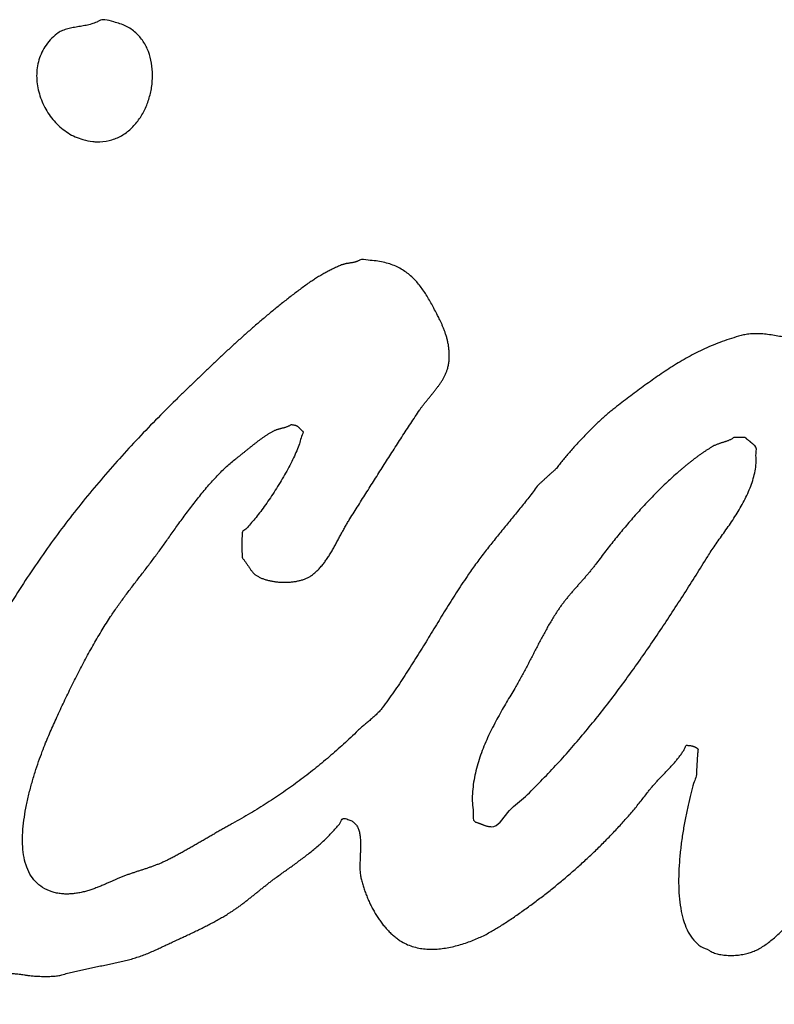
# Model space of a CAD drawing. Units: millimetres. Extents: x 0 to 420, y 0 to 297.
# Drawn here: x 90 to 91, y 224 to 225 of the extents above; entities that cross this region are included whole.
import ezdxf

# ---------------------------------------------------------------- set-up
doc = ezdxf.new("R2010")
doc.units = ezdxf.units.MM
doc.header["$LTSCALE"] = 23.1
doc.header["$PDMODE"] = 3
doc.header["$PDSIZE"] = 0.3125
doc.layers.add('03__ASM_ALL_CURVES', color=7, linetype='Continuous')
doc.layers.add('DEF_LAYER_DIM', color=7, linetype='Continuous')
doc.styles.add('TEXTSTYLE_2', font='txt')
doc.dimstyles.new('DIMSTYLE_3', dxfattribs={"dimtxt": 3, "dimasz": 3.5, "dimexe": 0.18, "dimexo": 0.0625, "dimgap": 0.09, "dimtad": 1, "dimdec": 3, "dimlfac": 2.857143, "dimdsep": 46, "dimtxsty": 'TEXTSTYLE_2', "dimblk": '_FILLED', "dimblk1": '_FILLED', "dimblk2": '_FILLED', "dimcen": 0.09, "dimadec": 0, "dimazin": 0, "dimtfac": 1, "dimtdec": 3, "dimtofl": 0, "dimtmove": 0, "dimatfit": 3, "dimldrblk": '_FILLED', "dimfxl": 0, "dimtolj": 1, "dimarcsym": 0})

# ---------------------------------------------------------------- blocks, each defined once
blk = doc.blocks.new('_FILLED')
at = {"color": 0, "linetype": 'ByBlock'}
blk.add_solid([(0, 0), (-1, 0.17143), (-1, -0.17143)], dxfattribs=at)
blk = doc.blocks.new('*D26')
at = {"color": 0, "linetype": 'ByBlock', "lineweight": -2}
for p, q in [((81.3083, 224.052), (81.3083, 220.9345)), ((97.4083, 224.052), (97.4083, 220.9345)), ((84.8083, 221.1145), (97.4083, 221.1145)), ((93.9083, 221.1145), (106.3832, 221.1145))]:
    blk.add_line(p, q, dxfattribs=at)
at = {"layer": 'DEFPOINTS', "color": 0, "linetype": 'ByBlock'}
for p in [(81.3083, 224.1145), (97.4083, 224.1145)]:
    blk.add_point(p, dxfattribs=at)
at = {"color": 0, "linetype": 'ByBlock', "lineweight": -2, "xscale": 3.5, "yscale": 3.5, "zscale": 3.5, "rotation": 180}
blk.add_blockref('_FILLED', (81.3083, 221.1145), dxfattribs=at)
at = {"color": 0, "linetype": 'ByBlock', "lineweight": -2, "xscale": 3.5, "yscale": 3.5, "zscale": 3.5}
blk.add_blockref('_FILLED', (97.4083, 221.1145), dxfattribs=at)
at = {"color": 0, "linetype": 'ByBlock', "lineweight": -2, "insert": (103.6457, 222.8904), "char_height": 3, "attachment_point": 5, "style": 'TEXTSTYLE_2'}
blk.add_mtext('\\A1;46', dxfattribs=at)

msp = doc.modelspace()

# ---------------------------------------------------------------- linework, layer by layer
at = {"layer": '03__ASM_ALL_CURVES', "color": 40, "linetype": 'Continuous'}
for points, start_tangent, end_tangent in [([(90.51612, 224.96411), (90.51276, 224.96226), (90.50929, 224.96079), (90.50562, 224.95953), (90.50187, 224.95855), (90.49792, 224.95764), (90.49396, 224.9569), (90.48994, 224.95624), (90.48595, 224.95561), (90.48189, 224.95487), (90.47793, 224.95417), (90.47405, 224.9533), (90.47034, 224.95232), (90.4667, 224.95109), (90.4633, 224.94969), (90.46008, 224.94794), (90.45714, 224.94595), (90.4478, 224.93727), (90.44045, 224.92775), (90.43499, 224.91753), (90.43131, 224.90682), (90.42928, 224.89572), (90.42893, 224.88445), (90.43005, 224.87315), (90.43264, 224.86202), (90.43649, 224.85117), (90.44164, 224.84081), (90.4479, 224.83108), (90.45525, 224.82226), (90.46351, 224.81435), (90.47275, 224.80766), (90.48273, 224.80227), (90.49344, 224.79842), (90.50702, 224.79574)], (-0.9039656, -0.4276052), (0.9940959, -0.1085051)), ([(90.50702, 224.79574), (90.51262, 224.79534), (90.52998, 224.79706), (90.54538, 224.80283), (90.55878, 224.81211), (90.56991, 224.82415), (90.5788, 224.83846), (90.58528, 224.85435), (90.58927, 224.87122), (90.59053, 224.8883), (90.58909, 224.90514), (90.58475, 224.92099), (90.57747, 224.93531), (90.56704, 224.94735), (90.55343, 224.95662), (90.53649, 224.9624), (90.52391, 224.96534)], (0.9940959, -0.1085051), (-0.9972598, 0.0739795)), ([(90.52391, 224.96534), (90.51612, 224.96411)], (-0.9972598, 0.0739795), (-0.9039656, -0.4276052)), ([(90.87931, 224.63046), (90.87798, 224.62958), (90.87662, 224.62892), (90.87518, 224.62832), (90.87375, 224.62787), (90.87217, 224.62741), (90.87067, 224.6271), (90.86906, 224.62678), (90.86748, 224.62657), (90.8658, 224.62626), (90.86416, 224.62605), (90.86248, 224.62573), (90.86087, 224.62549), (90.85919, 224.6251), (90.85754, 224.62472), (90.8559, 224.62423), (90.85432, 224.62367), (90.85145, 224.62244), (90.84862, 224.62122), (90.84568, 224.61989), (90.84281, 224.61852), (90.8398, 224.61702), (90.83686, 224.61555), (90.83392, 224.61397), (90.83098, 224.6124), (90.828, 224.61072), (90.8251, 224.60904), (90.82223, 224.60732), (90.81943, 224.60564), (90.81666, 224.60386), (90.81397, 224.60214), (90.81138, 224.60036), (90.80893, 224.59868), (90.79633, 224.58951), (90.78394, 224.58016), (90.77169, 224.57061), (90.75965, 224.56088), (90.74764, 224.55094), (90.73585, 224.54089), (90.72412, 224.53067), (90.71254, 224.52038), (90.70102, 224.50992), (90.68961, 224.49938), (90.67827, 224.48874), (90.66707, 224.47814), (90.65591, 224.46739), (90.64481, 224.45668), (90.63375, 224.44597), (90.62283, 224.43526), (90.59473, 224.40723), (90.56753, 224.37881), (90.54107, 224.3499), (90.51549, 224.3205), (90.49064, 224.2904), (90.46666, 224.2597), (90.44346, 224.22824), (90.4212, 224.196), (90.39967, 224.16282), (90.37902, 224.1288), (90.35921, 224.09377), (90.34031, 224.05775), (90.32222, 224.02058), (90.305, 223.98226), (90.28869, 223.94267), (90.27329, 223.9019), (90.27119, 223.8957), (90.26933, 223.88947), (90.26765, 223.8831), (90.26625, 223.87673), (90.26492, 223.87019), (90.26373, 223.86368), (90.26265, 223.85706), (90.26167, 223.85048), (90.26062, 223.84376), (90.25967, 223.83715), (90.25869, 223.83043), (90.25775, 223.82381), (90.25663, 223.81716), (90.25551, 223.81055), (90.25421, 223.80397), (90.25285, 223.79749), (90.25201, 223.79308), (90.25155, 223.78864), (90.25138, 223.78405), (90.25152, 223.77954), (90.25187, 223.77492), (90.2525, 223.77037), (90.2533, 223.76585), (90.25432, 223.76144), (90.2554, 223.75707), (90.25659, 223.75283), (90.25785, 223.74874), (90.25918, 223.74489), (90.26044, 223.74118), (90.26177, 223.73771), (90.263, 223.73453), (90.26419, 223.73166), (90.26776, 223.72277), (90.27154, 223.71437), (90.27553, 223.70632), (90.27973, 223.69876), (90.28414, 223.69151), (90.2889, 223.68472), (90.29397, 223.67832), (90.29943, 223.67233), (90.30521, 223.66666), (90.31144, 223.66148), (90.31812, 223.65665), (90.3253, 223.65228), (90.33293, 223.64822), (90.34122, 223.64465), (90.35004, 223.64139), (90.35953, 223.63859), (90.36282, 223.63772), (90.36607, 223.63709), (90.36926, 223.6366), (90.37241, 223.63632), (90.37545, 223.63611), (90.37857, 223.63604), (90.38161, 223.636), (90.38476, 223.636), (90.38784, 223.63597), (90.39099, 223.63597), (90.39418, 223.63586), (90.39747, 223.63576), (90.40079, 223.63551), (90.40433, 223.6352), (90.40793, 223.63467), (90.41171, 223.63404), (90.41329, 223.63373), (90.41542, 223.63341), (90.41798, 223.6331), (90.42099, 223.63282), (90.42424, 223.6325), (90.42781, 223.63229), (90.43156, 223.63208), (90.43548, 223.63198), (90.4394, 223.63184), (90.44339, 223.63184), (90.44727, 223.63191), (90.45109, 223.63212), (90.45466, 223.63236), (90.45809, 223.63278)], (-0.8551585, -0.5183666), (0.9901422, 0.1400656)), ([(90.8112, 224.19016), (90.81565, 224.19341), (90.81995, 224.19719), (90.82401, 224.20132), (90.8279, 224.20587), (90.83157, 224.21067), (90.83507, 224.21571), (90.8384, 224.22096), (90.84169, 224.22645), (90.84477, 224.23195), (90.84785, 224.23751), (90.85082, 224.24308), (90.85383, 224.24868), (90.85674, 224.2541), (90.85968, 224.25946), (90.86265, 224.2646), (90.8657, 224.26957), (90.87168, 224.27902), (90.87767, 224.28851), (90.88365, 224.29799), (90.88967, 224.30755), (90.89566, 224.31703), (90.90171, 224.32659), (90.90777, 224.33614), (90.91386, 224.3457), (90.91995, 224.35515), (90.92604, 224.3647), (90.93216, 224.37422), (90.93836, 224.38378), (90.94452, 224.39323), (90.95071, 224.40271), (90.95698, 224.41216), (90.96328, 224.42165), (90.96545, 224.4248), (90.96786, 224.42805), (90.97042, 224.43134), (90.97318, 224.4347), (90.97595, 224.43806), (90.97878, 224.44153), (90.98162, 224.44506), (90.98449, 224.44863), (90.98722, 224.4522), (90.98991, 224.45581), (90.99243, 224.45948), (90.99481, 224.46319), (90.99691, 224.4669), (90.99887, 224.47068), (91.00048, 224.4745), (91.00185, 224.47838), (91.00318, 224.48395), (91.00409, 224.48951), (91.00447, 224.49501), (91.00447, 224.50054), (91.00405, 224.50593), (91.00339, 224.51125), (91.00237, 224.51643), (91.00118, 224.52147), (90.99971, 224.5263), (90.99817, 224.53092), (90.99646, 224.53533), (90.99478, 224.53953), (90.99299, 224.54338), (90.99131, 224.54702), (90.9897, 224.55031), (90.98823, 224.55328), (90.98407, 224.56123), (90.97994, 224.569), (90.97567, 224.57649), (90.97129, 224.5837), (90.9666, 224.59052), (90.96167, 224.59696), (90.95631, 224.60295), (90.95057, 224.60855), (90.94424, 224.61352), (90.93734, 224.61796), (90.92975, 224.62178), (90.92145, 224.625), (90.91228, 224.62745), (90.90227, 224.62923), (90.89128, 224.63025), (90.87931, 224.63046)], (0.8377153, 0.5461072), (-0.8551585, -0.5183666)), ([(91.57935, 224.55293), (91.5777, 224.54978), (91.57609, 224.54663), (91.57452, 224.54352), (91.57294, 224.54044), (91.57133, 224.53753), (91.56958, 224.53463), (91.56769, 224.5319), (91.56559, 224.52927), (91.56335, 224.52689), (91.56076, 224.52458), (91.55793, 224.52259), (91.55471, 224.5208), (91.55114, 224.51926), (91.5454, 224.5166), (91.53885, 224.51503), (91.53154, 224.51433), (91.52356, 224.5145), (91.51498, 224.51524), (91.50602, 224.5165), (91.49668, 224.51811), (91.48712, 224.51996), (91.47739, 224.52185), (91.46766, 224.52371), (91.45804, 224.52535), (91.44862, 224.52675), (91.43945, 224.52756), (91.43074, 224.52784), (91.42251, 224.52735), (91.41495, 224.52605), (91.40137, 224.52224), (91.38835, 224.51797), (91.37575, 224.51324), (91.36368, 224.5081), (91.35188, 224.50253), (91.34051, 224.49662), (91.32941, 224.49039), (91.31863, 224.48395), (91.30803, 224.47716), (91.29767, 224.47023), (91.28748, 224.46309), (91.27747, 224.45588), (91.26746, 224.44846), (91.25759, 224.44107), (91.24772, 224.43362), (91.23792, 224.4262), (91.23257, 224.422), (91.22714, 224.41755), (91.22154, 224.41276), (91.21598, 224.40775), (91.21031, 224.40247), (91.20464, 224.39701), (91.19897, 224.39141), (91.1934, 224.3857), (91.18784, 224.37986), (91.18245, 224.37401), (91.17713, 224.36813), (91.17209, 224.36229), (91.16715, 224.35648), (91.16246, 224.35084), (91.15805, 224.34528), (91.15392, 224.33996), (91.15235, 224.33849), (91.15077, 224.33709), (91.1492, 224.33562), (91.14762, 224.33425), (91.14605, 224.33278), (91.14447, 224.33142), (91.1429, 224.32995), (91.14143, 224.32858), (91.13985, 224.32711), (91.13828, 224.32575), (91.1367, 224.32428), (91.13516, 224.32291), (91.13359, 224.32144), (91.13201, 224.32008), (91.13044, 224.31861), (91.12897, 224.31724), (91.12295, 224.30933), (91.11693, 224.30149), (91.11077, 224.29372), (91.10457, 224.28599), (91.09827, 224.27822), (91.09201, 224.27055), (91.08571, 224.26289), (91.07944, 224.25522), (91.07314, 224.24745), (91.06688, 224.23975), (91.06068, 224.23198), (91.05463, 224.22421), (91.04861, 224.21634), (91.04273, 224.20843), (91.03692, 224.20041), (91.03135, 224.1924), (91.02358, 224.18088), (91.01599, 224.1693), (91.0085, 224.15757), (91.00115, 224.14581), (90.9938, 224.13395), (90.98655, 224.12212), (90.97931, 224.11025), (90.9721, 224.09846), (90.96475, 224.08659), (90.95743, 224.07483), (90.95001, 224.06311), (90.94256, 224.05152), (90.93489, 224.03994), (90.92712, 224.02856), (90.91914, 224.01733), (90.91106, 224.0063), (90.90927, 224.00406), (90.90742, 224.00189), (90.90546, 223.99979), (90.90343, 223.99776), (90.90126, 223.9957), (90.89912, 223.9937), (90.89688, 223.99171), (90.89468, 223.98982), (90.89237, 223.98782), (90.89009, 223.98593), (90.88778, 223.98404), (90.88558, 223.98215), (90.88334, 223.98023), (90.88117, 223.97834), (90.87903, 223.97641), (90.87704, 223.97452), (90.86706, 223.96504), (90.85712, 223.9558), (90.84704, 223.94677), (90.83693, 223.93798), (90.82667, 223.9293), (90.81631, 223.9209), (90.80578, 223.91264), (90.79517, 223.90463), (90.78429, 223.89665), (90.77326, 223.88891), (90.76203, 223.88128), (90.75058, 223.87383), (90.73886, 223.86644), (90.72696, 223.85923), (90.71471, 223.85209), (90.70225, 223.84513), (90.69679, 223.84208), (90.6914, 223.83904), (90.6859, 223.83592), (90.68044, 223.83281), (90.67488, 223.82955), (90.66938, 223.82637), (90.66382, 223.82311), (90.65832, 223.81996), (90.65269, 223.81671), (90.64712, 223.81349), (90.64156, 223.8103), (90.63599, 223.80719), (90.63039, 223.80404), (90.62483, 223.80103), (90.61926, 223.79805), (90.61373, 223.79522), (90.60922, 223.79294), (90.60474, 223.79091), (90.60022, 223.78899), (90.59581, 223.78724), (90.5913, 223.78552), (90.58685, 223.78395), (90.58234, 223.78244), (90.57789, 223.78097), (90.57331, 223.77947), (90.56879, 223.778), (90.56421, 223.77649), (90.55969, 223.77499), (90.55507, 223.77334), (90.55045, 223.7717), (90.54576, 223.76988), (90.54111, 223.76799), (90.53726, 223.76627), (90.53309, 223.76438), (90.52854, 223.76228), (90.52368, 223.76015), (90.51846, 223.75791), (90.51307, 223.75574), (90.5074, 223.75364), (90.50152, 223.75175), (90.49543, 223.75), (90.4892, 223.7486), (90.48283, 223.74751), (90.47643, 223.74688), (90.46985, 223.74667), (90.46334, 223.74709), (90.45679, 223.74811), (90.45032, 223.74982), (90.43726, 223.75567), (90.42704, 223.76407), (90.41934, 223.77464), (90.41402, 223.78717), (90.4107, 223.8012), (90.4093, 223.8165), (90.40951, 223.8327), (90.41112, 223.84954), (90.41385, 223.86662), (90.41752, 223.8837), (90.42186, 223.90039), (90.42666, 223.91649), (90.43166, 223.93154), (90.4367, 223.94533), (90.44143, 223.95748), (90.44577, 223.9677), (90.45014, 223.97774), (90.45476, 223.98807), (90.45952, 223.99857), (90.46453, 224.00931), (90.4696, 224.02009), (90.47489, 224.03098), (90.48028, 224.0419)], (-0.4738781, -0.8805904), (0.4471888, 0.8944396)), ([(90.48028, 224.0419), (90.48581, 224.05282), (90.49134, 224.06356), (90.49704, 224.07427), (90.50278, 224.08477), (90.50859, 224.09513), (90.5144, 224.10514), (90.52028, 224.11494), (90.52616, 224.12436), (90.53204, 224.13339), (90.53649, 224.14), (90.54111, 224.14665), (90.5458, 224.15323), (90.55059, 224.15985), (90.55542, 224.16636), (90.56036, 224.1729), (90.56529, 224.17941), (90.5703, 224.18596), (90.57523, 224.19236), (90.58024, 224.19887), (90.58517, 224.20531), (90.59011, 224.21182), (90.59494, 224.21826), (90.59977, 224.22477), (90.60449, 224.23128), (90.60918, 224.23779), (90.61401, 224.24462), (90.61916, 224.2519), (90.62458, 224.25946), (90.63025, 224.2673), (90.6361, 224.27524), (90.64219, 224.28333), (90.64838, 224.29141), (90.65475, 224.2995), (90.66112, 224.30737), (90.66763, 224.31511), (90.67421, 224.32256), (90.68083, 224.32974), (90.68734, 224.33646), (90.69392, 224.34272), (90.70036, 224.34843), (90.7068, 224.35357), (90.70991, 224.35595), (90.71306, 224.3584), (90.71621, 224.36092), (90.7194, 224.36351), (90.72255, 224.36603), (90.72577, 224.36866), (90.72899, 224.37125), (90.73224, 224.37387), (90.7355, 224.37636), (90.73875, 224.37888), (90.74204, 224.38129), (90.7454, 224.38367), (90.74873, 224.38591), (90.75209, 224.38812), (90.75552, 224.39018), (90.75898, 224.39214), (90.76045, 224.39284), (90.76203, 224.39354), (90.7636, 224.3941), (90.76525, 224.39463), (90.76682, 224.39505), (90.7685, 224.3955), (90.77011, 224.39592), (90.77179, 224.39638), (90.77337, 224.3968), (90.77498, 224.39722), (90.77655, 224.39767), (90.77813, 224.39823), (90.7796, 224.39883), (90.78114, 224.39953), (90.78254, 224.4003), (90.78397, 224.40124), (90.78593, 224.40093), (90.78768, 224.40065), (90.78915, 224.40026), (90.79041, 224.39995), (90.79143, 224.39949), (90.7923, 224.39907), (90.79307, 224.39855), (90.79377, 224.39806), (90.79433, 224.39743), (90.79496, 224.39683), (90.79552, 224.39613), (90.79619, 224.39547), (90.79689, 224.39466), (90.79773, 224.39389), (90.79867, 224.39302), (90.79986, 224.39214), (90.79853, 224.38472), (90.79615, 224.37636), (90.79272, 224.36715), (90.78845, 224.35732), (90.78334, 224.34696)], (0.4471888, 0.8944396), (-0.4575148, -0.889202)), ([(91.41723, 224.38308), (91.41618, 224.38308), (91.41523, 224.38308), (91.41418, 224.38308), (91.41324, 224.38308), (91.41219, 224.38308), (91.41124, 224.38308), (91.41019, 224.38308), (91.40925, 224.38308), (91.4082, 224.38308), (91.40725, 224.38308), (91.4062, 224.38308), (91.40526, 224.38308), (91.40421, 224.38308), (91.40326, 224.38308), (91.40228, 224.38308), (91.40134, 224.38308), (91.39976, 224.38192), (91.39826, 224.38094), (91.39661, 224.38007), (91.39504, 224.37933), (91.39336, 224.37863), (91.39168, 224.378), (91.38996, 224.37744), (91.38828, 224.37692), (91.3865, 224.37632), (91.38475, 224.3758), (91.38296, 224.37524), (91.38121, 224.37471), (91.37943, 224.37401), (91.37764, 224.37335), (91.37586, 224.37254), (91.37411, 224.37174), (91.37089, 224.36995), (91.36763, 224.36799), (91.36427, 224.36589), (91.36091, 224.36372), (91.35745, 224.36134), (91.35402, 224.35893), (91.35055, 224.35641), (91.34712, 224.35389), (91.34366, 224.35119), (91.3403, 224.34857), (91.33697, 224.34591), (91.33375, 224.34328), (91.33057, 224.34066), (91.32756, 224.33807), (91.32462, 224.33551), (91.32189, 224.33313), (91.31405, 224.3261), (91.30635, 224.31889), (91.29872, 224.3115), (91.29123, 224.30398), (91.28374, 224.29628), (91.27642, 224.28851), (91.26918, 224.2806), (91.26207, 224.27262), (91.25497, 224.26446), (91.248, 224.25627), (91.24114, 224.24798), (91.23442, 224.23968), (91.22774, 224.23128), (91.22119, 224.22288), (91.21475, 224.21441), (91.20842, 224.20601), (91.2053, 224.20199), (91.20215, 224.19803), (91.19886, 224.19408), (91.19557, 224.19019), (91.19214, 224.18627), (91.18875, 224.18239), (91.18528, 224.1785), (91.18189, 224.17465), (91.17842, 224.1707), (91.17503, 224.16681), (91.17167, 224.16282), (91.16841, 224.15887), (91.16516, 224.15481), (91.16204, 224.15078), (91.15903, 224.14662), (91.1562, 224.14249), (91.15196, 224.13598), (91.14794, 224.12954), (91.14405, 224.12296), (91.14034, 224.11645), (91.13663, 224.1098), (91.13306, 224.10318), (91.12956, 224.09646), (91.1261, 224.08985), (91.1226, 224.08306), (91.11913, 224.07634), (91.11563, 224.06958), (91.11213, 224.06286), (91.10849, 224.05604), (91.10485, 224.04932), (91.10104, 224.04253), (91.09719, 224.03581), (91.09162, 224.02643), (91.08585, 224.01666), (91.07986, 224.00637), (91.07388, 223.99577), (91.06789, 223.98471), (91.06212, 223.97333), (91.05666, 223.96164), (91.05165, 223.94967), (91.0471, 223.93739), (91.04325, 223.92493), (91.04017, 223.91222), (91.038, 223.89945), (91.03678, 223.8865), (91.03671, 223.87351), (91.0379, 223.86042), (91.04045, 223.8474), (91.04203, 223.84688), (91.04353, 223.84642), (91.0449, 223.8459), (91.04589, 223.84557)], (-0.9402128, 0.3405874), (0.9448997, -0.32736)), ([(91.04589, 223.84557), (91.04623, 223.84544), (91.04742, 223.84492), (91.04861, 223.84443), (91.04976, 223.8439), (91.05099, 223.84348), (91.05214, 223.84296), (91.05337, 223.84254), (91.05463, 223.84212), (91.05606, 223.84173), (91.05757, 223.84135), (91.05925, 223.84103), (91.06103, 223.84079), (91.06313, 223.84061), (91.08588, 223.86014), (91.108, 223.88044), (91.12942, 223.90137), (91.15025, 223.923), (91.17041, 223.94516), (91.19008, 223.96798), (91.20922, 223.99125), (91.22795, 224.01505), (91.24611, 224.0392), (91.26396, 224.06381), (91.28143, 224.08873), (91.29865, 224.11403), (91.31548, 224.13955), (91.33218, 224.16531), (91.34866, 224.19124), (91.36501, 224.21739), (91.36987, 224.22491), (91.37533, 224.23289), (91.38118, 224.24119), (91.38734, 224.24987), (91.3936, 224.25883), (91.39987, 224.2681), (91.40596, 224.27762), (91.4118, 224.28742), (91.41712, 224.2974), (91.42195, 224.30762), (91.42601, 224.31798), (91.4293, 224.32855), (91.43147, 224.33919), (91.43259, 224.34997), (91.43242, 224.36082), (91.43084, 224.37174), (91.4299, 224.37237), (91.42906, 224.3731), (91.42822, 224.37384), (91.42738, 224.37457), (91.42654, 224.3752), (91.4257, 224.37594), (91.42486, 224.37667), (91.42402, 224.37741), (91.42311, 224.37804), (91.42227, 224.37877), (91.42143, 224.37951), (91.42059, 224.38024), (91.41975, 224.38087), (91.41891, 224.38161), (91.41807, 224.38234), (91.41723, 224.38308)], (0.9448997, -0.32736), (-0.9402128, 0.3405874)), ([(90.78334, 224.34696), (90.77771, 224.33632), (90.77155, 224.32554), (90.76507, 224.31483), (90.75828, 224.30426), (90.75146, 224.29418), (90.74467, 224.28459), (90.73805, 224.2758), (90.73168, 224.26786), (90.7258, 224.26103), (90.72045, 224.25547), (90.71586, 224.25141), (90.71565, 224.24892), (90.71551, 224.24654), (90.71537, 224.2442), (90.71527, 224.24196), (90.71516, 224.23972), (90.71513, 224.23755), (90.71513, 224.23534), (90.71513, 224.23324), (90.71513, 224.23104), (90.71513, 224.22887), (90.71516, 224.22666), (90.71527, 224.22446), (90.71537, 224.22215), (90.71551, 224.21987), (90.71565, 224.21749), (90.71586, 224.21511), (90.71709, 224.21371), (90.71835, 224.21221), (90.7195, 224.21056), (90.72076, 224.20892), (90.72192, 224.20713), (90.72307, 224.20538), (90.72423, 224.2036), (90.72549, 224.20185), (90.72664, 224.20006), (90.72787, 224.19835), (90.72913, 224.19667), (90.73046, 224.19513), (90.73179, 224.19362), (90.73322, 224.19233), (90.73469, 224.1911), (90.7363, 224.19016), (90.74005, 224.18813), (90.74421, 224.18638), (90.74869, 224.18487), (90.75349, 224.18365), (90.75839, 224.18263), (90.7635, 224.18193), (90.76871, 224.18148), (90.774, 224.1813), (90.77921, 224.18137), (90.78439, 224.18172), (90.78943, 224.18239), (90.79437, 224.18337), (90.79899, 224.18459), (90.80343, 224.18613), (90.80749, 224.18799), (90.8112, 224.19016)], (-0.4575148, -0.889202), (0.8377153, 0.5461072)), ([(91.3483, 223.90906), (91.34534, 223.90092), (91.34145, 223.88653), (91.33757, 223.87043), (91.33393, 223.85297), (91.3306, 223.83445), (91.32787, 223.81534), (91.32581, 223.79592), (91.32469, 223.7766), (91.32451, 223.75766), (91.3256, 223.73957), (91.32805, 223.72259), (91.33211, 223.70723), (91.33785, 223.69365), (91.34555, 223.68241), (91.35524, 223.67373), (91.36728, 223.6681), (91.36994, 223.66645), (91.37295, 223.66509), (91.37621, 223.66393), (91.37978, 223.66299), (91.38345, 223.66222), (91.38737, 223.66169), (91.39136, 223.66131), (91.39549, 223.6612), (91.39959, 223.66117), (91.40372, 223.66138), (91.40781, 223.66169), (91.41184, 223.66225), (91.41569, 223.66288), (91.41943, 223.66372), (91.42297, 223.6647), (91.42629, 223.66582), (91.43301, 223.66869), (91.4398, 223.6724), (91.44649, 223.67678), (91.45317, 223.68178), (91.45972, 223.68724), (91.46626, 223.69323), (91.4727, 223.69949), (91.47904, 223.70604), (91.4852, 223.71269), (91.49125, 223.71948), (91.49713, 223.7262), (91.50291, 223.73288), (91.50844, 223.73929), (91.51379, 223.74548), (91.51894, 223.75126), (91.52391, 223.75661), (91.52979, 223.76298), (91.53556, 223.76956), (91.54116, 223.77625), (91.54669, 223.78314), (91.55201, 223.79011), (91.55733, 223.79718), (91.56251, 223.80432), (91.56769, 223.81156), (91.57273, 223.81881), (91.57777, 223.82612), (91.58274, 223.83347), (91.58778, 223.84086), (91.59272, 223.84817), (91.59776, 223.85552), (91.6028, 223.8628), (91.60787, 223.87012), (91.61368, 223.87827), (91.61963, 223.88646), (91.62562, 223.89455), (91.63171, 223.90267), (91.6378, 223.91065), (91.64396, 223.9187), (91.65015, 223.92668), (91.65638, 223.93476), (91.66258, 223.94274), (91.66877, 223.95076), (91.67497, 223.95877), (91.68116, 223.96686), (91.68725, 223.97491), (91.69341, 223.98303), (91.69943, 223.99122), (91.70549, 223.99948), (91.71336, 224.01019), (91.72155, 224.02072), (91.72992, 224.03108), (91.73853, 224.04141), (91.74721, 224.05152), (91.75606, 224.06164), (91.76499, 224.07165), (91.77402, 224.08169), (91.78294, 224.09163), (91.79197, 224.10161), (91.8009, 224.11158), (91.80979, 224.12166), (91.81854, 224.13178), (91.82718, 224.14203), (91.83565, 224.15236), (91.84395, 224.16289), (91.84643, 224.16594), (91.84916, 224.16895), (91.852, 224.17182), (91.85501, 224.17469), (91.85809, 224.17738), (91.86127, 224.18011), (91.86453, 224.18277), (91.86778, 224.1855), (91.871, 224.18813), (91.87426, 224.19082), (91.87741, 224.19355), (91.88052, 224.19635), (91.8835, 224.19915), (91.88637, 224.20209), (91.88906, 224.2051), (91.89162, 224.20829), (91.89333, 224.20801), (91.89491, 224.2078), (91.89627, 224.20752), (91.89746, 224.20731), (91.89848, 224.20696), (91.89942, 224.20664), (91.90023, 224.20626), (91.90103, 224.20594), (91.90166, 224.20545), (91.9024, 224.20503), (91.90306, 224.20451), (91.9038, 224.20402), (91.90453, 224.20339), (91.90541, 224.20283), (91.90635, 224.20213), (91.90747, 224.2015), (91.90712, 224.19278), (91.90653, 224.18428), (91.90562, 224.17595), (91.90457, 224.16786), (91.9032, 224.15988), (91.90166, 224.15208), (91.89995, 224.14441), (91.89809, 224.13692), (91.89606, 224.12943), (91.89393, 224.12208), (91.89169, 224.11477), (91.88945, 224.10756), (91.88714, 224.10035), (91.88483, 224.09321), (91.88252, 224.08607), (91.88024, 224.07893), (91.88003, 224.07735), (91.87993, 224.07578), (91.87972, 224.0742), (91.87961, 224.07263), (91.8794, 224.07105), (91.8793, 224.06948), (91.87919, 224.0679), (91.87909, 224.06643), (91.87888, 224.06486), (91.87877, 224.06328), (91.8786, 224.06171), (91.87849, 224.06017), (91.87828, 224.05859), (91.87818, 224.05702), (91.87807, 224.05544), (91.87797, 224.05397), (91.87517, 224.04519), (91.87265, 224.03633), (91.8703, 224.02737), (91.86817, 224.01838), (91.8661, 224.00921), (91.86421, 224), (91.86239, 223.99069), (91.86071, 223.98138), (91.859, 223.9719), (91.85732, 223.96241), (91.8556, 223.95279), (91.85392, 223.9432), (91.8521, 223.93347), (91.85025, 223.92377), (91.84829, 223.91394), (91.84622, 223.90417), (91.84622, 223.90102), (91.84622, 223.89787), (91.84622, 223.89472), (91.84622, 223.89168), (91.84622, 223.88853), (91.84622, 223.88538), (91.84622, 223.88223), (91.84622, 223.87918), (91.84622, 223.87603), (91.84622, 223.87288), (91.84622, 223.86973), (91.84622, 223.86669), (91.84622, 223.86354), (91.84622, 223.86042), (91.84622, 223.85727), (91.84622, 223.85423), (91.84622, 223.84306), (91.84636, 223.83291), (91.84668, 223.8236), (91.84724, 223.8152), (91.84804, 223.80754), (91.8493, 223.80064), (91.85098, 223.79438), (91.85319, 223.78878), (91.85585, 223.78367), (91.85921, 223.77908), (91.86323, 223.77492), (91.86806, 223.77121), (91.87363, 223.76778), (91.88017, 223.76463), (91.88763, 223.76165), (91.89613, 223.75889), (91.90033, 223.75773), (91.9046, 223.7571), (91.90877, 223.75679), (91.91293, 223.75689), (91.91696, 223.75724), (91.92098, 223.75787), (91.9249, 223.75871), (91.92872, 223.7598), (91.93232, 223.76095), (91.93582, 223.76225), (91.93915, 223.76361), (91.94233, 223.76505), (91.94527, 223.76641), (91.94804, 223.76778), (91.95056, 223.76904), (91.9529, 223.77023), (91.96162, 223.77485), (91.97002, 223.77989), (91.978, 223.78528), (91.98573, 223.79112), (91.99312, 223.79721), (92.00026, 223.80362), (92.00708, 223.8103), (92.0138, 223.81723), (92.02021, 223.82427), (92.02647, 223.83155), (92.03256, 223.83893), (92.03858, 223.84646), (92.04443, 223.85402), (92.05027, 223.86165), (92.05605, 223.86924), (92.06182, 223.87691), (92.06686, 223.88331), (92.07218, 223.88951), (92.07768, 223.89553), (92.08345, 223.90144), (92.08933, 223.90718), (92.09539, 223.91282), (92.10151, 223.91831), (92.10781, 223.92384), (92.11408, 223.9292), (92.12038, 223.93462), (92.12664, 223.93998), (92.13294, 223.94544), (92.13914, 223.95086), (92.14526, 223.95639), (92.15128, 223.96196), (92.15716, 223.9677), (92.16462, 223.97512), (92.17232, 223.98275), (92.18005, 223.99045), (92.18793, 223.99832), (92.1958, 224.00623), (92.20371, 224.01425), (92.21159, 224.02233), (92.21953, 224.03052), (92.2273, 224.03871), (92.235, 224.04697), (92.24256, 224.05527), (92.25002, 224.06363), (92.25719, 224.07193), (92.26423, 224.08033), (92.27095, 224.08869), (92.27746, 224.09709), (92.27998, 224.10031), (92.28274, 224.10353), (92.28561, 224.10668), (92.28862, 224.10983), (92.29167, 224.11288), (92.29482, 224.11592), (92.29804, 224.11897), (92.30129, 224.12201), (92.30444, 224.12499), (92.30766, 224.12803), (92.31078, 224.13108), (92.31389, 224.13419), (92.31687, 224.13727), (92.31974, 224.14046), (92.3225, 224.14368), (92.32513, 224.147), (92.3294, 224.15285), (92.33412, 224.15939), (92.3392, 224.16646), (92.34466, 224.17399), (92.35036, 224.18176), (92.35635, 224.1897), (92.36258, 224.19765), (92.36909, 224.20556), (92.3757, 224.21315), (92.38253, 224.22043), (92.38942, 224.22719), (92.39649, 224.23335), (92.40356, 224.2387), (92.4107, 224.24325), (92.41784, 224.24675), (92.42498, 224.24917), (92.4254, 224.24864), (92.42593, 224.24812), (92.42645, 224.24759), (92.42698, 224.24717), (92.4275, 224.24668), (92.42806, 224.24626), (92.42859, 224.24584), (92.42922, 224.24542), (92.42974, 224.245), (92.43037, 224.24458), (92.43093, 224.24416), (92.43156, 224.24378), (92.43219, 224.24336), (92.43282, 224.24304), (92.43345, 224.24266), (92.43408, 224.24234), (92.43377, 224.23664), (92.43324, 224.23128), (92.43244, 224.22614), (92.43149, 224.22131), (92.4303, 224.21658), (92.42897, 224.21214), (92.42747, 224.20783), (92.42586, 224.2037), (92.42411, 224.19957), (92.42232, 224.19562), (92.42043, 224.1917), (92.41861, 224.18781), (92.41672, 224.18389), (92.41487, 224.18001), (92.41308, 224.17602), (92.41137, 224.17199), (92.40895, 224.16604), (92.40668, 224.16016), (92.40444, 224.15425), (92.40234, 224.14837), (92.40024, 224.14242), (92.39817, 224.13654), (92.39618, 224.13066), (92.39418, 224.12478), (92.39215, 224.1189), (92.39016, 224.11302), (92.38809, 224.10721), (92.38606, 224.10147), (92.38393, 224.09569), (92.38179, 224.09006), (92.37955, 224.08446), (92.37731, 224.07893), (92.37626, 224.07634), (92.37542, 224.07382), (92.37472, 224.07137), (92.3742, 224.06895), (92.37371, 224.06654), (92.37332, 224.06419), (92.37301, 224.06185), (92.37273, 224.05954), (92.37238, 224.05712), (92.37206, 224.05481), (92.37164, 224.05243), (92.37122, 224.05012), (92.37066, 224.04771), (92.37003, 224.04529), (92.36919, 224.04281), (92.36825, 224.04036), (92.36265, 224.02653), (92.35754, 224.01257), (92.35281, 223.99839), (92.34847, 223.98408), (92.34438, 223.96955), (92.34056, 223.95489), (92.33689, 223.94008), (92.33346, 223.92517), (92.33003, 223.91005), (92.32667, 223.8949), (92.32331, 223.8796), (92.31991, 223.86424), (92.31638, 223.84873), (92.3127, 223.83323), (92.30882, 223.81762), (92.30469, 223.80201), (92.3028, 223.79504), (92.30101, 223.78801), (92.29926, 223.78083), (92.29762, 223.77359), (92.29601, 223.76613), (92.2945, 223.75861), (92.2931, 223.75098), (92.29184, 223.74324), (92.29062, 223.73533), (92.2896, 223.72732), (92.28866, 223.7192), (92.28792, 223.71104), (92.28729, 223.70268), (92.28687, 223.69431), (92.28656, 223.68577), (92.28652, 223.6772), (92.28645, 223.67324), (92.28642, 223.66922), (92.28631, 223.66512), (92.28631, 223.66103), (92.28624, 223.65683), (92.28628, 223.6527), (92.28635, 223.6486), (92.28656, 223.64458), (92.2868, 223.64055), (92.28719, 223.63674), (92.28771, 223.63306), (92.28845, 223.62963), (92.28929, 223.62634), (92.29044, 223.62333), (92.29177, 223.62057), (92.29335, 223.61815), (92.2944, 223.6157), (92.29573, 223.6135), (92.29727, 223.61147), (92.29902, 223.60968), (92.30084, 223.608), (92.30287, 223.6065), (92.305, 223.60506), (92.30724, 223.60373), (92.30948, 223.60244), (92.31179, 223.60118), (92.3141, 223.59992), (92.31641, 223.59869), (92.31865, 223.59736), (92.32089, 223.59607), (92.32303, 223.59463), (92.32513, 223.5932), (92.32695, 223.59313), (92.32877, 223.59313), (92.33048, 223.59313), (92.3322, 223.5932), (92.33377, 223.59323), (92.33531, 223.59334), (92.33678, 223.59351), (92.33825, 223.59376), (92.33955, 223.59397), (92.34088, 223.59432), (92.34214, 223.5947), (92.3434, 223.59516), (92.34455, 223.59565), (92.34571, 223.59628), (92.34676, 223.59694), (92.34784, 223.59775), (92.35295, 223.59992), (92.35736, 223.60268), (92.36107, 223.6059), (92.36426, 223.60965), (92.36685, 223.61374), (92.36905, 223.61829)], (-0.2778833, -0.9606148), (0.3876178, 0.9218202)), ([(90.45809, 223.63278), (90.46117, 223.63331), (90.46393, 223.63404), (90.47205, 223.63632), (90.48028, 223.63842), (90.48857, 223.64031), (90.49694, 223.64216), (90.50527, 223.64384), (90.51367, 223.64556), (90.52203, 223.64724), (90.5304, 223.64895), (90.53862, 223.65067), (90.54685, 223.65252), (90.55493, 223.65452), (90.56295, 223.65672), (90.57079, 223.65914), (90.57845, 223.6618), (90.58594, 223.66474), (90.59329, 223.6681), (90.5998, 223.67114), (90.60642, 223.67426), (90.61303, 223.6773), (90.61972, 223.68045), (90.62633, 223.6835), (90.63305, 223.68658), (90.63974, 223.68969), (90.64646, 223.69284), (90.65304, 223.69599), (90.65965, 223.69925), (90.66616, 223.70254), (90.67267, 223.70593), (90.67904, 223.70936), (90.68538, 223.7129), (90.69161, 223.71654), (90.69773, 223.72032), (90.70197, 223.72305), (90.70624, 223.72595), (90.71044, 223.72893), (90.71464, 223.73201), (90.71873, 223.73512), (90.7229, 223.73834), (90.72699, 223.7416), (90.73116, 223.74489), (90.73515, 223.74814), (90.73924, 223.7514), (90.74327, 223.75462), (90.74736, 223.75787), (90.75135, 223.76102), (90.75545, 223.76417), (90.75944, 223.76722), (90.76353, 223.77023), (90.76955, 223.77457), (90.77578, 223.77901), (90.78208, 223.78349), (90.78849, 223.78811), (90.79482, 223.79277), (90.80123, 223.79756), (90.80753, 223.80246), (90.81379, 223.80747), (90.81985, 223.81254), (90.82583, 223.81776), (90.83161, 223.82308), (90.83721, 223.82861), (90.84249, 223.83417), (90.84753, 223.83995), (90.85222, 223.84586), (90.8566, 223.85195), (90.86304, 223.8508), (90.86832, 223.8487), (90.87242, 223.84558), (90.8756, 223.8417), (90.87784, 223.83701), (90.87935, 223.83176), (90.88022, 223.82595), (90.88068, 223.81979), (90.88071, 223.81321), (90.8805, 223.80652), (90.88019, 223.7997), (90.87994, 223.79291), (90.87977, 223.78619), (90.87991, 223.77978), (90.88047, 223.77362), (90.88155, 223.76799), (90.88323, 223.76155), (90.88523, 223.75514), (90.88743, 223.74874), (90.88992, 223.74247), (90.89261, 223.73621), (90.89555, 223.73012), (90.8987, 223.72413), (90.90213, 223.71839), (90.9057, 223.71276), (90.90948, 223.7074), (90.91344, 223.70229), (90.91764, 223.6975), (90.92194, 223.69295), (90.92649, 223.68882), (90.93115, 223.68504), (90.93605, 223.68171), (90.94424, 223.67709), (90.95288, 223.67373), (90.96181, 223.67142), (90.97105, 223.67016), (90.98039, 223.66974), (90.98984, 223.67023), (90.99929, 223.67139), (91.00874, 223.67324), (91.01798, 223.67555), (91.02701, 223.67839), (91.03573, 223.68154), (91.04413, 223.68504), (91.052, 223.68864), (91.05939, 223.69242), (91.06611, 223.69617), (91.07223, 223.69988), (91.08634, 223.70898), (91.10055, 223.71864), (91.11479, 223.72879), (91.12907, 223.73939), (91.14325, 223.75035), (91.15735, 223.76176), (91.17125, 223.77345), (91.185, 223.78552), (91.19841, 223.79777), (91.21157, 223.8103), (91.22431, 223.82301), (91.2367, 223.83592), (91.24856, 223.84887), (91.25997, 223.86196), (91.27079, 223.87509), (91.28104, 223.88828), (91.28419, 223.89231), (91.28755, 223.89633), (91.29105, 223.90025), (91.29466, 223.90424), (91.2983, 223.90813), (91.30204, 223.91201), (91.30575, 223.9159), (91.30953, 223.91985), (91.31317, 223.92377), (91.31681, 223.9278), (91.32031, 223.93186), (91.32374, 223.93609), (91.32696, 223.94033), (91.33001, 223.94477), (91.33284, 223.94932), (91.3355, 223.95408), (91.33715, 223.95391), (91.33862, 223.9538), (91.33995, 223.95366), (91.34117, 223.95356), (91.34219, 223.95335), (91.3432, 223.95317), (91.34408, 223.95296), (91.34492, 223.95275), (91.34565, 223.95244), (91.34639, 223.95212), (91.34712, 223.95174), (91.34789, 223.95142), (91.34863, 223.95097), (91.34947, 223.95055), (91.35038, 223.95002), (91.35139, 223.94957), (91.35118, 223.94726), (91.35108, 223.94495), (91.35087, 223.94264), (91.35076, 223.94043), (91.35055, 223.93812), (91.35045, 223.93592), (91.35034, 223.93361), (91.35024, 223.9314), (91.35003, 223.92909), (91.34992, 223.92678), (91.34975, 223.92447), (91.34964, 223.92227), (91.34943, 223.91996), (91.34933, 223.91775), (91.34922, 223.91544), (91.34912, 223.91324), (91.3483, 223.90906)], (0.9901422, 0.1400656), (-0.2778833, -0.9606148))]:
    msp.add_spline(points, degree=3, dxfattribs=dict(at, start_tangent=start_tangent, end_tangent=end_tangent))

# ---------------------------------------------------------------- dimensions: what is measured, and where the dimension line sits
at = {"layer": 'DEF_LAYER_DIM', "color": 2, "linetype": 'Continuous'}
dim = msp.add_linear_dim(base=(97.40831, 221.11447), p1=(81.30831, 224.11447), p2=(97.40831, 224.11447), dimstyle='DIMSTYLE_3', override={"dimblk": '_FILLED', "dimblk1": '_FILLED', "dimblk2": '_FILLED'}, dxfattribs=at)
dim.commit()
dim.dimension.update_dxf_attribs({"geometry": '*D26', "text_midpoint": (103.64574, 223.36447), "dimtype": 160})

doc.saveas('drawing.dxf')
